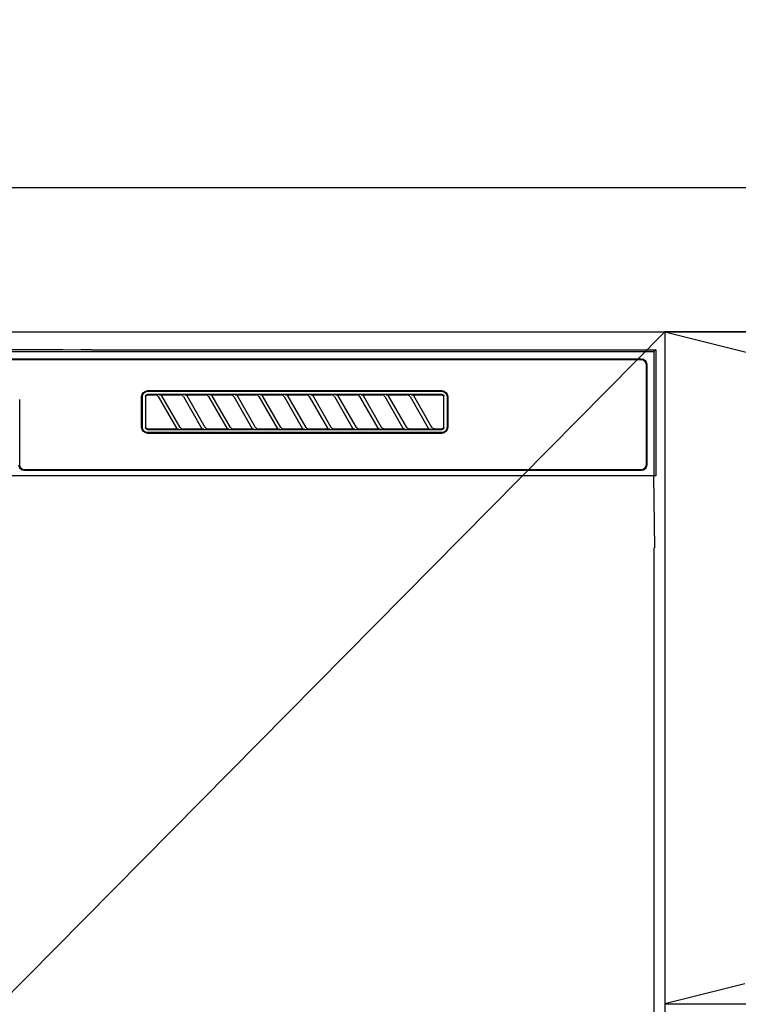
# Model space of a CAD drawing. Extents: x 0 to 26473, y -22053 to -13183.
# Drawn here: x 2637 to 2837, y -19239 to -18966 of the extents above; entities that cross this region are included whole.
import ezdxf

# ---------------------------------------------------------------- set-up
doc = ezdxf.new("R2010")
doc.units = 0
doc.header["$LTSCALE"] = 50
doc.header["$MEASUREMENT"] = 0
doc.linetypes.add('CENTER', pattern=[2, 1.25, -0.25, 0.25, -0.25])
doc.layers.get('0').update_dxf_attribs({"linetype": 'CONTINUOUS'})
doc.layers.get('DEFPOINTS').update_dxf_attribs({"color": 146, "linetype": 'CONTINUOUS'})
for name, color, linetype in [('120-キャビネット（外）', 7, 'CONTINUOUS'), ('122-扉', 6, 'CONTINUOUS'), ('123-扉向き', 231, 'CENTER'), ('126-甲板', 2, 'CONTINUOUS'), ('150-機器', 8, 'CONTINUOUS'), ('161-番号', 110, 'CONTINUOUS')]:
    doc.layers.add(name, color=color, linetype=linetype)
doc.styles.add('KH001', font='txt')
doc.dimstyles.new('KH1xx030', dxfattribs={"dimscale": 30, "dimtxt": 2, "dimasz": 0.6, "dimexe": 0.3, "dimexo": 1.2, "dimgap": 0.5, "dimtad": 3, "dimdec": 1, "dimdsep": 46, "dimlunit": 6, "dimtxsty": 'KH001', "dimblk": 'DOT', "dimcen": 1, "dimdle": 1, "dimclrd": 256, "dimclre": 256, "dimclrt": 256, "dimadec": 0, "dimazin": 0, "dimtfac": 1, "dimtdec": 1, "dimtix": 1, "dimtmove": 2, "dimatfit": 3, "dimldrblk": 'CLOSEDBLANK', "dimfxl": 1, "dimtolj": 1, "dimtzin": 0, "dimlwd": -1, "dimlwe": -1, "dimarcsym": 0})

# ---------------------------------------------------------------- blocks, each defined once
blk = doc.blocks.new('RKW-404AM-SV_S')
at = {"layer": '150-機器', "color": 13, "linetype": 'Continuous'}
for p, q in [((-222.5, 450), (-222.5, 415)), ((-222.5, 450), (-222.01, 449.51)), ((-65.66, 450), (-222.5, 450)), ((-222.01, 449.51), (-222.01, 415)), ((222.01, 449.51), (-222.01, 449.51)), ((-65.66, 450), (-64.87, 450)), ((-64.87, 450), (-64.13, 450.01)), ((-64.13, 450.01), (-63.44, 450.01)), ((-63.44, 450.01), (-62.83, 450.02)), ((-57.67, 450.12), (-62.83, 450.02)), ((-57.06, 450.13), (-57.67, 450.12)), ((-56.37, 450.14), (-57.06, 450.13)), ((-55.63, 450.15), (-56.37, 450.14)), ((-54.84, 450.15), (-55.63, 450.15)), ((54.84, 450.15), (-54.84, 450.15)), ((-220, 446), (-220, 418)), ((-219.8, 446), (-219.8, 418)), ((218.5, 447.5), (-218.5, 447.5)), ((218.5, 447.3), (-218.5, 447.3)), ((-81.3, 438.7), (-163, 438.7)), ((-81.3, 438.5), (-163, 438.5)), ((-164.7, 437), (-164.7, 428.5)), ((-164.5, 437), (-164.5, 428.5)), ((-163.59, 437.19), (-163.6, 437.1)), ((-163.6, 428.4), (-163.6, 437.1)), ((-163.56, 437.29), (-163.59, 437.19)), ((-163.51, 437.37), (-163.56, 437.29)), ((-163.45, 437.45), (-163.51, 437.37)), ((-163.49, 437.1), (-163.5, 437)), ((-163.5, 437), (-163.5, 428.7)), ((-163.46, 437.19), (-163.49, 437.1)), ((-163.42, 437.28), (-163.46, 437.19)), ((-163.37, 437.51), (-163.45, 437.45)), ((-163.35, 437.35), (-163.42, 437.28)), ((-163.29, 437.56), (-163.37, 437.51)), ((-163.28, 437.42), (-163.35, 437.35)), ((-163.19, 437.59), (-163.29, 437.56)), ((-163.19, 437.46), (-163.28, 437.42)), ((-163.1, 437.6), (-163.19, 437.59)), ((-163.1, 437.49), (-163.19, 437.46)), ((-163.1, 437.6), (-81.2, 437.6)), ((-163, 437.5), (-163.1, 437.49)), ((-155.42, 437.5), (-163, 437.5)), ((-160.29, 428.47), (-155.24, 437.23)), ((-154.2, 437.03), (-159.25, 428.27)), ((-155.41, 437.5), (-155.42, 437.5)), ((-155.34, 437.53), (-155.41, 437.53)), ((-155.39, 437.5), (-155.41, 437.5)), ((-155.37, 437.49), (-155.39, 437.5)), ((-155.36, 437.49), (-155.37, 437.49)), ((-155.34, 437.48), (-155.36, 437.49)), ((-155.17, 437.53), (-155.34, 437.53)), ((-155.33, 437.48), (-155.34, 437.48)), ((-155.31, 437.47), (-155.33, 437.48)), ((-155.3, 437.46), (-155.31, 437.47)), ((-155.29, 437.45), (-155.3, 437.46)), ((-155.27, 437.43), (-155.29, 437.45)), ((-155.26, 437.42), (-155.27, 437.43)), ((-155.25, 437.41), (-155.26, 437.42)), ((-155.24, 437.37), (-155.25, 437.41)), ((-155.25, 437.2), (-155.24, 437.21)), ((-155.25, 437.2), (-155.25, 437.2)), ((-155.23, 437.34), (-155.24, 437.37)), ((-155.24, 437.23), (-155.23, 437.24)), ((-155.24, 437.22), (-155.24, 437.23)), ((-155.24, 437.21), (-155.24, 437.22)), ((-155.23, 437.33), (-155.23, 437.34)), ((-155.22, 437.31), (-155.23, 437.33)), ((-155.23, 437.27), (-155.22, 437.28)), ((-155.23, 437.25), (-155.23, 437.27)), ((-155.23, 437.24), (-155.23, 437.25)), ((-155.22, 437.29), (-155.22, 437.31)), ((-155.22, 437.28), (-155.22, 437.29)), ((-154.91, 437.54), (-155.17, 437.53)), ((-154.6, 437.54), (-154.91, 437.54)), ((-154.59, 437.54), (-154.6, 437.54)), ((-154.6, 437.54), (-154.6, 437.54)), ((-154.6, 437.54), (-154.6, 437.54)), ((-154.6, 437.54), (-154.6, 437.54)), ((-154.21, 437), (-154.2, 437.01)), ((-154.2, 437.01), (-154.19, 437.04)), ((-154.19, 437.04), (-154.16, 437.08)), ((-154.16, 437.08), (-154.13, 437.12)), ((-154.13, 437.12), (-154.1, 437.16)), ((-154.1, 437.16), (-154.06, 437.2)), ((-154.06, 437.2), (-154.01, 437.25)), ((-154.01, 437.25), (-153.96, 437.29)), ((-153.96, 437.29), (-153.9, 437.34)), ((-153.9, 437.34), (-153.83, 437.38)), ((-153.83, 437.38), (-153.75, 437.41)), ((-153.75, 437.41), (-153.68, 437.44)), ((-153.68, 437.44), (-153.6, 437.47)), ((-153.6, 437.47), (-153.51, 437.48)), ((-153.51, 437.48), (-153.43, 437.49)), ((-153.43, 437.49), (-153.35, 437.5)), ((-148.42, 437.5), (-153.35, 437.5)), ((-153.29, 428.47), (-148.24, 437.23)), ((-147.2, 437.03), (-152.25, 428.27)), ((-148.41, 437.5), (-148.42, 437.5)), ((-148.34, 437.53), (-148.41, 437.53)), ((-148.39, 437.5), (-148.41, 437.5)), ((-148.37, 437.49), (-148.39, 437.5)), ((-148.36, 437.49), (-148.37, 437.49)), ((-148.34, 437.48), (-148.36, 437.49)), ((-148.17, 437.53), (-148.34, 437.53)), ((-148.33, 437.48), (-148.34, 437.48)), ((-148.31, 437.47), (-148.33, 437.48)), ((-148.3, 437.46), (-148.31, 437.47)), ((-148.29, 437.45), (-148.3, 437.46)), ((-148.27, 437.43), (-148.29, 437.45)), ((-148.26, 437.42), (-148.27, 437.43)), ((-148.25, 437.41), (-148.26, 437.42)), ((-148.24, 437.37), (-148.25, 437.41)), ((-148.25, 437.2), (-148.24, 437.21)), ((-148.25, 437.2), (-148.25, 437.2)), ((-148.23, 437.34), (-148.24, 437.37)), ((-148.24, 437.23), (-148.23, 437.24)), ((-148.24, 437.22), (-148.24, 437.23)), ((-148.24, 437.21), (-148.24, 437.22)), ((-148.23, 437.33), (-148.23, 437.34)), ((-148.22, 437.31), (-148.23, 437.33)), ((-148.23, 437.27), (-148.22, 437.28)), ((-148.23, 437.25), (-148.23, 437.27)), ((-148.23, 437.24), (-148.23, 437.25)), ((-148.22, 437.29), (-148.22, 437.31)), ((-148.22, 437.28), (-148.22, 437.29)), ((-147.91, 437.54), (-148.17, 437.53)), ((-147.6, 437.54), (-147.91, 437.54)), ((-147.59, 437.54), (-147.6, 437.54)), ((-147.6, 437.54), (-147.6, 437.54)), ((-147.6, 437.54), (-147.6, 437.54)), ((-147.6, 437.54), (-147.6, 437.54)), ((-147.21, 437), (-147.2, 437.01)), ((-147.2, 437.01), (-147.19, 437.04)), ((-147.19, 437.04), (-147.16, 437.08)), ((-147.16, 437.08), (-147.13, 437.12)), ((-147.13, 437.12), (-147.1, 437.16)), ((-147.1, 437.16), (-147.06, 437.2)), ((-147.06, 437.2), (-147.01, 437.25)), ((-147.01, 437.25), (-146.96, 437.29)), ((-146.96, 437.29), (-146.9, 437.34)), ((-146.9, 437.34), (-146.83, 437.38)), ((-146.83, 437.38), (-146.75, 437.41)), ((-146.75, 437.41), (-146.68, 437.44)), ((-146.68, 437.44), (-146.6, 437.47)), ((-146.6, 437.47), (-146.51, 437.48)), ((-146.51, 437.48), (-146.43, 437.49)), ((-146.43, 437.49), (-146.35, 437.5)), ((-141.42, 437.5), (-146.35, 437.5)), ((-146.29, 428.47), (-141.24, 437.23)), ((-140.2, 437.03), (-145.25, 428.27)), ((-141.41, 437.5), (-141.42, 437.5)), ((-141.34, 437.53), (-141.41, 437.53)), ((-141.39, 437.5), (-141.41, 437.5)), ((-141.37, 437.49), (-141.39, 437.5)), ((-141.36, 437.49), (-141.37, 437.49)), ((-141.34, 437.48), (-141.36, 437.49)), ((-141.17, 437.53), (-141.34, 437.53)), ((-141.33, 437.48), (-141.34, 437.48)), ((-141.31, 437.47), (-141.33, 437.48)), ((-141.3, 437.46), (-141.31, 437.47)), ((-141.29, 437.45), (-141.3, 437.46)), ((-141.27, 437.43), (-141.29, 437.45)), ((-141.26, 437.42), (-141.27, 437.43)), ((-141.25, 437.41), (-141.26, 437.42)), ((-141.24, 437.37), (-141.25, 437.41)), ((-141.25, 437.2), (-141.24, 437.21)), ((-141.25, 437.2), (-141.25, 437.2)), ((-141.23, 437.34), (-141.24, 437.37)), ((-141.24, 437.23), (-141.23, 437.24)), ((-141.24, 437.22), (-141.24, 437.23)), ((-141.24, 437.21), (-141.24, 437.22)), ((-141.23, 437.33), (-141.23, 437.34)), ((-141.22, 437.31), (-141.23, 437.33)), ((-141.23, 437.27), (-141.22, 437.28)), ((-141.23, 437.25), (-141.23, 437.27)), ((-141.23, 437.24), (-141.23, 437.25)), ((-141.22, 437.29), (-141.22, 437.31)), ((-141.22, 437.28), (-141.22, 437.29)), ((-140.91, 437.54), (-141.17, 437.53)), ((-140.6, 437.54), (-140.91, 437.54)), ((-140.59, 437.54), (-140.6, 437.54)), ((-140.6, 437.54), (-140.6, 437.54)), ((-140.6, 437.54), (-140.6, 437.54)), ((-140.6, 437.54), (-140.6, 437.54)), ((-140.21, 437), (-140.2, 437.01)), ((-140.2, 437.01), (-140.19, 437.04)), ((-140.19, 437.04), (-140.16, 437.08)), ((-140.16, 437.08), (-140.13, 437.12)), ((-140.13, 437.12), (-140.1, 437.16)), ((-140.1, 437.16), (-140.06, 437.2)), ((-140.06, 437.2), (-140.01, 437.25)), ((-140.01, 437.25), (-139.96, 437.29)), ((-139.96, 437.29), (-139.9, 437.34)), ((-139.9, 437.34), (-139.83, 437.38)), ((-139.83, 437.38), (-139.75, 437.41)), ((-139.75, 437.41), (-139.68, 437.44)), ((-139.68, 437.44), (-139.6, 437.47)), ((-139.6, 437.47), (-139.51, 437.48)), ((-139.51, 437.48), (-139.43, 437.49)), ((-139.43, 437.49), (-139.35, 437.5)), ((-134.42, 437.5), (-139.35, 437.5)), ((-139.29, 428.47), (-134.24, 437.23)), ((-133.2, 437.03), (-138.25, 428.27)), ((-134.41, 437.5), (-134.42, 437.5)), ((-134.34, 437.53), (-134.41, 437.53)), ((-134.39, 437.5), (-134.41, 437.5)), ((-134.37, 437.49), (-134.39, 437.5)), ((-134.36, 437.49), (-134.37, 437.49)), ((-134.34, 437.48), (-134.36, 437.49)), ((-134.17, 437.53), (-134.34, 437.53)), ((-134.33, 437.48), (-134.34, 437.48)), ((-134.31, 437.47), (-134.33, 437.48)), ((-134.3, 437.46), (-134.31, 437.47)), ((-134.29, 437.45), (-134.3, 437.46)), ((-134.27, 437.43), (-134.29, 437.45)), ((-134.26, 437.42), (-134.27, 437.43)), ((-134.25, 437.41), (-134.26, 437.42)), ((-134.24, 437.37), (-134.25, 437.41)), ((-134.25, 437.2), (-134.24, 437.21)), ((-134.25, 437.2), (-134.25, 437.2)), ((-134.23, 437.34), (-134.24, 437.37)), ((-134.24, 437.23), (-134.23, 437.24)), ((-134.24, 437.22), (-134.24, 437.23)), ((-134.24, 437.21), (-134.24, 437.22)), ((-134.23, 437.33), (-134.23, 437.34)), ((-134.22, 437.31), (-134.23, 437.33)), ((-134.23, 437.27), (-134.22, 437.28)), ((-134.23, 437.25), (-134.23, 437.27)), ((-134.23, 437.24), (-134.23, 437.25)), ((-134.22, 437.29), (-134.22, 437.31)), ((-134.22, 437.28), (-134.22, 437.29)), ((-133.91, 437.54), (-134.17, 437.53)), ((-133.6, 437.54), (-133.91, 437.54)), ((-133.59, 437.54), (-133.6, 437.54)), ((-133.6, 437.54), (-133.6, 437.54)), ((-133.6, 437.54), (-133.6, 437.54)), ((-133.6, 437.54), (-133.6, 437.54)), ((-133.21, 437), (-133.2, 437.01)), ((-133.2, 437.01), (-133.19, 437.04)), ((-133.19, 437.04), (-133.16, 437.08)), ((-133.16, 437.08), (-133.13, 437.12)), ((-133.13, 437.12), (-133.1, 437.16)), ((-133.1, 437.16), (-133.06, 437.2)), ((-133.06, 437.2), (-133.01, 437.25)), ((-133.01, 437.25), (-132.96, 437.29)), ((-132.96, 437.29), (-132.9, 437.34)), ((-132.9, 437.34), (-132.83, 437.38)), ((-132.83, 437.38), (-132.75, 437.41)), ((-132.75, 437.41), (-132.68, 437.44)), ((-132.68, 437.44), (-132.6, 437.47)), ((-132.6, 437.47), (-132.51, 437.48)), ((-132.51, 437.48), (-132.43, 437.49)), ((-132.43, 437.49), (-132.35, 437.5)), ((-127.42, 437.5), (-132.35, 437.5)), ((-132.29, 428.47), (-127.24, 437.23)), ((-126.2, 437.03), (-131.25, 428.27)), ((-127.41, 437.5), (-127.42, 437.5)), ((-127.34, 437.53), (-127.41, 437.53)), ((-127.39, 437.5), (-127.41, 437.5)), ((-127.37, 437.49), (-127.39, 437.5)), ((-127.36, 437.49), (-127.37, 437.49)), ((-127.34, 437.48), (-127.36, 437.49)), ((-127.17, 437.53), (-127.34, 437.53)), ((-127.33, 437.48), (-127.34, 437.48)), ((-127.31, 437.47), (-127.33, 437.48)), ((-127.3, 437.46), (-127.31, 437.47)), ((-127.29, 437.45), (-127.3, 437.46)), ((-127.27, 437.43), (-127.29, 437.45)), ((-127.26, 437.42), (-127.27, 437.43)), ((-127.25, 437.41), (-127.26, 437.42)), ((-127.24, 437.37), (-127.25, 437.41)), ((-127.25, 437.2), (-127.24, 437.21)), ((-127.25, 437.2), (-127.25, 437.2)), ((-127.23, 437.34), (-127.24, 437.37)), ((-127.24, 437.23), (-127.23, 437.24)), ((-127.24, 437.22), (-127.24, 437.23)), ((-127.24, 437.21), (-127.24, 437.22)), ((-127.23, 437.33), (-127.23, 437.34)), ((-127.22, 437.31), (-127.23, 437.33)), ((-127.23, 437.27), (-127.22, 437.28)), ((-127.23, 437.25), (-127.23, 437.27)), ((-127.23, 437.24), (-127.23, 437.25)), ((-127.22, 437.29), (-127.22, 437.31)), ((-127.22, 437.28), (-127.22, 437.29)), ((-126.91, 437.54), (-127.17, 437.53)), ((-126.6, 437.54), (-126.91, 437.54)), ((-126.59, 437.54), (-126.6, 437.54)), ((-126.6, 437.54), (-126.6, 437.54)), ((-126.6, 437.54), (-126.6, 437.54)), ((-126.6, 437.54), (-126.6, 437.54)), ((-126.21, 437), (-126.2, 437.01)), ((-126.2, 437.01), (-126.19, 437.04)), ((-126.19, 437.04), (-126.16, 437.08)), ((-126.16, 437.08), (-126.13, 437.12)), ((-126.13, 437.12), (-126.1, 437.16)), ((-126.1, 437.16), (-126.06, 437.2)), ((-126.06, 437.2), (-126.01, 437.25)), ((-126.01, 437.25), (-125.96, 437.29)), ((-125.96, 437.29), (-125.9, 437.34)), ((-125.9, 437.34), (-125.83, 437.38)), ((-125.83, 437.38), (-125.75, 437.41)), ((-125.75, 437.41), (-125.68, 437.44)), ((-125.68, 437.44), (-125.6, 437.47)), ((-125.6, 437.47), (-125.51, 437.48)), ((-125.51, 437.48), (-125.43, 437.49)), ((-125.43, 437.49), (-125.35, 437.5)), ((-120.42, 437.5), (-125.35, 437.5)), ((-125.29, 428.47), (-120.24, 437.23)), ((-119.2, 437.03), (-124.25, 428.27)), ((-120.41, 437.5), (-120.42, 437.5)), ((-120.34, 437.53), (-120.41, 437.53)), ((-120.39, 437.5), (-120.41, 437.5)), ((-120.37, 437.49), (-120.39, 437.5)), ((-120.36, 437.49), (-120.37, 437.49)), ((-120.34, 437.48), (-120.36, 437.49)), ((-120.17, 437.53), (-120.34, 437.53)), ((-120.33, 437.48), (-120.34, 437.48)), ((-120.31, 437.47), (-120.33, 437.48)), ((-120.3, 437.46), (-120.31, 437.47)), ((-120.29, 437.45), (-120.3, 437.46)), ((-120.27, 437.43), (-120.29, 437.45)), ((-120.26, 437.42), (-120.27, 437.43)), ((-120.25, 437.41), (-120.26, 437.42)), ((-120.24, 437.37), (-120.25, 437.41)), ((-120.25, 437.2), (-120.24, 437.21)), ((-120.25, 437.2), (-120.25, 437.2)), ((-120.23, 437.34), (-120.24, 437.37)), ((-120.24, 437.23), (-120.23, 437.24)), ((-120.24, 437.22), (-120.24, 437.23)), ((-120.24, 437.21), (-120.24, 437.22)), ((-120.23, 437.33), (-120.23, 437.34)), ((-120.22, 437.31), (-120.23, 437.33)), ((-120.23, 437.27), (-120.22, 437.28)), ((-120.23, 437.25), (-120.23, 437.27)), ((-120.23, 437.24), (-120.23, 437.25)), ((-120.22, 437.29), (-120.22, 437.31)), ((-120.22, 437.28), (-120.22, 437.29)), ((-119.91, 437.54), (-120.17, 437.53)), ((-119.6, 437.54), (-119.91, 437.54)), ((-119.59, 437.54), (-119.6, 437.54)), ((-119.6, 437.54), (-119.6, 437.54)), ((-119.6, 437.54), (-119.6, 437.54)), ((-119.6, 437.54), (-119.6, 437.54)), ((-119.21, 437), (-119.2, 437.01)), ((-119.2, 437.01), (-119.19, 437.04)), ((-119.19, 437.04), (-119.16, 437.08)), ((-119.16, 437.08), (-119.13, 437.12)), ((-119.13, 437.12), (-119.1, 437.16)), ((-119.1, 437.16), (-119.06, 437.2)), ((-119.06, 437.2), (-119.01, 437.25)), ((-119.01, 437.25), (-118.96, 437.29)), ((-118.96, 437.29), (-118.9, 437.34)), ((-118.9, 437.34), (-118.83, 437.38)), ((-118.83, 437.38), (-118.75, 437.41)), ((-118.75, 437.41), (-118.68, 437.44)), ((-118.68, 437.44), (-118.6, 437.47)), ((-118.6, 437.47), (-118.51, 437.48)), ((-118.51, 437.48), (-118.43, 437.49)), ((-118.43, 437.49), (-118.35, 437.5)), ((-113.42, 437.5), (-118.35, 437.5)), ((-118.29, 428.47), (-113.24, 437.23)), ((-112.2, 437.03), (-117.25, 428.27)), ((-113.42, 437.5), (-113.41, 437.5)), ((-113.34, 437.53), (-113.41, 437.53)), ((-113.41, 437.5), (-113.39, 437.5)), ((-113.39, 437.5), (-113.37, 437.49)), ((-113.37, 437.49), (-113.36, 437.49)), ((-113.36, 437.49), (-113.34, 437.48)), ((-113.17, 437.53), (-113.34, 437.53)), ((-113.34, 437.48), (-113.33, 437.48)), ((-113.33, 437.48), (-113.31, 437.47)), ((-113.31, 437.47), (-113.3, 437.46)), ((-113.3, 437.46), (-113.29, 437.45)), ((-113.29, 437.45), (-113.27, 437.43)), ((-113.27, 437.43), (-113.26, 437.42)), ((-113.26, 437.42), (-113.25, 437.41)), ((-113.25, 437.41), (-113.24, 437.37)), ((-113.24, 437.21), (-113.25, 437.2)), ((-113.25, 437.2), (-113.25, 437.2)), ((-113.24, 437.37), (-113.23, 437.34)), ((-113.23, 437.24), (-113.24, 437.23)), ((-113.24, 437.23), (-113.24, 437.22)), ((-113.24, 437.22), (-113.24, 437.21)), ((-113.23, 437.34), (-113.23, 437.33)), ((-113.23, 437.33), (-113.22, 437.31)), ((-113.22, 437.28), (-113.23, 437.27)), ((-113.23, 437.27), (-113.23, 437.25)), ((-113.23, 437.25), (-113.23, 437.24)), ((-113.22, 437.31), (-113.22, 437.29)), ((-113.22, 437.29), (-113.22, 437.28)), ((-112.91, 437.54), (-113.17, 437.53)), ((-112.6, 437.54), (-112.91, 437.54)), ((-112.59, 437.54), (-112.6, 437.54)), ((-112.6, 437.54), (-112.6, 437.54)), ((-112.6, 437.54), (-112.6, 437.54)), ((-112.6, 437.54), (-112.6, 437.54)), ((-112.21, 437), (-112.2, 437.01)), ((-112.2, 437.01), (-112.19, 437.04)), ((-112.19, 437.04), (-112.16, 437.08)), ((-112.16, 437.08), (-112.13, 437.12)), ((-112.13, 437.12), (-112.1, 437.16)), ((-112.1, 437.16), (-112.06, 437.2)), ((-112.06, 437.2), (-112.01, 437.25)), ((-112.01, 437.25), (-111.96, 437.29)), ((-111.96, 437.29), (-111.9, 437.34)), ((-111.9, 437.34), (-111.83, 437.38)), ((-111.83, 437.38), (-111.75, 437.41)), ((-111.75, 437.41), (-111.68, 437.44)), ((-111.68, 437.44), (-111.6, 437.47)), ((-111.6, 437.47), (-111.51, 437.48)), ((-111.51, 437.48), (-111.43, 437.49)), ((-111.43, 437.49), (-111.35, 437.5)), ((-106.42, 437.5), (-111.35, 437.5)), ((-111.29, 428.47), (-106.24, 437.23)), ((-105.2, 437.03), (-110.25, 428.27)), ((-106.41, 437.5), (-106.42, 437.5)), ((-106.34, 437.53), (-106.41, 437.53)), ((-106.39, 437.5), (-106.41, 437.5)), ((-106.37, 437.49), (-106.39, 437.5)), ((-106.36, 437.49), (-106.37, 437.49)), ((-106.34, 437.48), (-106.36, 437.49)), ((-106.17, 437.53), (-106.34, 437.53)), ((-106.33, 437.48), (-106.34, 437.48)), ((-106.31, 437.47), (-106.33, 437.48)), ((-106.3, 437.46), (-106.31, 437.47)), ((-106.29, 437.45), (-106.3, 437.46)), ((-106.27, 437.43), (-106.29, 437.45)), ((-106.26, 437.42), (-106.27, 437.43)), ((-106.25, 437.41), (-106.26, 437.42)), ((-106.24, 437.37), (-106.25, 437.41)), ((-106.25, 437.2), (-106.24, 437.21)), ((-106.25, 437.2), (-106.25, 437.2)), ((-106.23, 437.34), (-106.24, 437.37)), ((-106.24, 437.23), (-106.23, 437.24)), ((-106.24, 437.22), (-106.24, 437.23)), ((-106.24, 437.21), (-106.24, 437.22)), ((-106.23, 437.33), (-106.23, 437.34)), ((-106.22, 437.31), (-106.23, 437.33)), ((-106.23, 437.27), (-106.22, 437.28)), ((-106.23, 437.25), (-106.23, 437.27)), ((-106.23, 437.24), (-106.23, 437.25)), ((-106.22, 437.29), (-106.22, 437.31)), ((-106.22, 437.28), (-106.22, 437.29)), ((-105.91, 437.54), (-106.17, 437.53)), ((-105.6, 437.54), (-105.91, 437.54)), ((-105.59, 437.54), (-105.6, 437.54)), ((-105.6, 437.54), (-105.6, 437.54)), ((-105.6, 437.54), (-105.6, 437.54)), ((-105.6, 437.54), (-105.6, 437.54)), ((-105.21, 437), (-105.2, 437.01)), ((-105.2, 437.01), (-105.19, 437.04)), ((-105.19, 437.04), (-105.16, 437.08)), ((-105.16, 437.08), (-105.13, 437.12)), ((-105.13, 437.12), (-105.1, 437.16)), ((-105.1, 437.16), (-105.06, 437.2)), ((-105.06, 437.2), (-105.01, 437.25)), ((-105.01, 437.25), (-104.96, 437.29)), ((-104.96, 437.29), (-104.9, 437.34)), ((-104.9, 437.34), (-104.83, 437.38)), ((-104.83, 437.38), (-104.75, 437.41)), ((-104.75, 437.41), (-104.68, 437.44)), ((-104.68, 437.44), (-104.6, 437.47)), ((-104.6, 437.47), (-104.51, 437.48)), ((-104.51, 437.48), (-104.43, 437.49)), ((-104.43, 437.49), (-104.35, 437.5)), ((-99.42, 437.5), (-104.35, 437.5)), ((-104.29, 428.47), (-99.24, 437.23)), ((-98.2, 437.03), (-103.25, 428.27)), ((-99.41, 437.5), (-99.42, 437.5)), ((-99.34, 437.53), (-99.41, 437.53)), ((-99.39, 437.5), (-99.41, 437.5)), ((-99.37, 437.49), (-99.39, 437.5)), ((-99.36, 437.49), (-99.37, 437.49)), ((-99.34, 437.48), (-99.36, 437.49)), ((-99.17, 437.53), (-99.34, 437.53)), ((-99.33, 437.48), (-99.34, 437.48)), ((-99.31, 437.47), (-99.33, 437.48)), ((-99.3, 437.46), (-99.31, 437.47)), ((-99.29, 437.45), (-99.3, 437.46)), ((-99.27, 437.43), (-99.29, 437.45)), ((-99.26, 437.42), (-99.27, 437.43)), ((-99.25, 437.41), (-99.26, 437.42)), ((-99.24, 437.37), (-99.25, 437.41)), ((-99.25, 437.2), (-99.24, 437.21)), ((-99.25, 437.2), (-99.25, 437.2)), ((-99.23, 437.34), (-99.24, 437.37)), ((-99.24, 437.23), (-99.23, 437.24)), ((-99.24, 437.22), (-99.24, 437.23)), ((-99.24, 437.21), (-99.24, 437.22)), ((-99.23, 437.33), (-99.23, 437.34)), ((-99.22, 437.31), (-99.23, 437.33)), ((-99.23, 437.27), (-99.22, 437.28)), ((-99.23, 437.25), (-99.23, 437.27)), ((-99.23, 437.24), (-99.23, 437.25)), ((-99.22, 437.29), (-99.22, 437.31)), ((-99.22, 437.28), (-99.22, 437.29)), ((-98.91, 437.54), (-99.17, 437.53)), ((-98.6, 437.54), (-98.91, 437.54)), ((-98.59, 437.54), (-98.6, 437.54)), ((-98.6, 437.54), (-98.6, 437.54)), ((-98.6, 437.54), (-98.6, 437.54)), ((-98.6, 437.54), (-98.6, 437.54)), ((-98.21, 437), (-98.2, 437.01)), ((-98.2, 437.01), (-98.19, 437.04)), ((-98.19, 437.04), (-98.16, 437.08)), ((-98.16, 437.08), (-98.13, 437.12)), ((-98.13, 437.12), (-98.1, 437.16)), ((-98.1, 437.16), (-98.06, 437.2)), ((-98.06, 437.2), (-98.01, 437.25)), ((-98.01, 437.25), (-97.96, 437.29)), ((-97.96, 437.29), (-97.9, 437.34)), ((-97.9, 437.34), (-97.83, 437.38)), ((-97.83, 437.38), (-97.75, 437.41)), ((-97.75, 437.41), (-97.68, 437.44)), ((-97.68, 437.44), (-97.6, 437.47)), ((-97.6, 437.47), (-97.51, 437.48)), ((-97.51, 437.48), (-97.43, 437.49)), ((-97.43, 437.49), (-97.35, 437.5)), ((-92.42, 437.5), (-97.35, 437.5)), ((-97.29, 428.47), (-92.24, 437.23)), ((-91.2, 437.03), (-96.25, 428.27)), ((-92.41, 437.5), (-92.42, 437.5)), ((-92.34, 437.53), (-92.41, 437.53)), ((-92.39, 437.5), (-92.41, 437.5)), ((-92.37, 437.49), (-92.39, 437.5)), ((-92.36, 437.49), (-92.37, 437.49)), ((-92.34, 437.48), (-92.36, 437.49)), ((-92.17, 437.53), (-92.34, 437.53)), ((-92.33, 437.48), (-92.34, 437.48)), ((-92.31, 437.47), (-92.33, 437.48)), ((-92.3, 437.46), (-92.31, 437.47)), ((-92.29, 437.45), (-92.3, 437.46)), ((-92.27, 437.43), (-92.29, 437.45)), ((-92.26, 437.42), (-92.27, 437.43)), ((-92.25, 437.41), (-92.26, 437.42)), ((-92.24, 437.37), (-92.25, 437.41)), ((-92.25, 437.2), (-92.24, 437.21)), ((-92.25, 437.2), (-92.25, 437.2)), ((-92.23, 437.34), (-92.24, 437.37)), ((-92.24, 437.23), (-92.23, 437.24)), ((-92.24, 437.22), (-92.24, 437.23)), ((-92.24, 437.21), (-92.24, 437.22)), ((-92.23, 437.33), (-92.23, 437.34)), ((-92.22, 437.31), (-92.23, 437.33)), ((-92.23, 437.27), (-92.22, 437.28)), ((-92.23, 437.25), (-92.23, 437.27)), ((-92.23, 437.24), (-92.23, 437.25)), ((-92.22, 437.29), (-92.22, 437.31)), ((-92.22, 437.28), (-92.22, 437.29)), ((-91.91, 437.54), (-92.17, 437.53)), ((-91.6, 437.54), (-91.91, 437.54)), ((-91.59, 437.54), (-91.6, 437.54)), ((-91.6, 437.54), (-91.6, 437.54)), ((-91.6, 437.54), (-91.6, 437.54)), ((-91.6, 437.54), (-91.6, 437.54)), ((-91.21, 437), (-91.2, 437.01)), ((-91.2, 437.01), (-91.19, 437.04)), ((-91.19, 437.04), (-91.16, 437.08)), ((-91.16, 437.08), (-91.13, 437.12)), ((-91.13, 437.12), (-91.1, 437.16)), ((-91.1, 437.16), (-91.06, 437.2)), ((-91.06, 437.2), (-91.01, 437.25)), ((-91.01, 437.25), (-90.96, 437.29)), ((-90.96, 437.29), (-90.9, 437.34)), ((-90.9, 437.34), (-90.83, 437.38)), ((-90.83, 437.38), (-90.75, 437.41)), ((-90.75, 437.41), (-90.68, 437.44)), ((-90.68, 437.44), (-90.6, 437.47)), ((-90.6, 437.47), (-90.51, 437.48)), ((-90.51, 437.48), (-90.43, 437.49)), ((-90.43, 437.49), (-90.35, 437.5)), ((-85.42, 437.5), (-90.35, 437.5)), ((-90.29, 428.47), (-85.24, 437.23)), ((-84.2, 437.03), (-89.25, 428.27)), ((-85.41, 437.5), (-85.42, 437.5)), ((-85.34, 437.53), (-85.41, 437.53)), ((-85.39, 437.5), (-85.41, 437.5)), ((-85.37, 437.49), (-85.39, 437.5)), ((-85.36, 437.49), (-85.37, 437.49)), ((-85.34, 437.48), (-85.36, 437.49)), ((-85.17, 437.53), (-85.34, 437.53)), ((-85.33, 437.48), (-85.34, 437.48)), ((-85.31, 437.47), (-85.33, 437.48)), ((-85.3, 437.46), (-85.31, 437.47)), ((-85.29, 437.45), (-85.3, 437.46)), ((-85.27, 437.43), (-85.29, 437.45)), ((-85.26, 437.42), (-85.27, 437.43)), ((-85.25, 437.41), (-85.26, 437.42)), ((-85.24, 437.37), (-85.25, 437.41)), ((-85.25, 437.2), (-85.24, 437.21)), ((-85.25, 437.2), (-85.25, 437.2)), ((-85.23, 437.34), (-85.24, 437.37)), ((-85.24, 437.23), (-85.23, 437.24)), ((-85.24, 437.22), (-85.24, 437.23)), ((-85.24, 437.21), (-85.24, 437.22)), ((-85.23, 437.33), (-85.23, 437.34)), ((-85.22, 437.31), (-85.23, 437.33)), ((-85.23, 437.27), (-85.22, 437.28)), ((-85.23, 437.25), (-85.23, 437.27)), ((-85.23, 437.24), (-85.23, 437.25)), ((-85.22, 437.29), (-85.22, 437.31)), ((-85.22, 437.28), (-85.22, 437.29)), ((-84.91, 437.54), (-85.17, 437.53)), ((-84.6, 437.54), (-84.91, 437.54)), ((-84.59, 437.54), (-84.6, 437.54)), ((-84.6, 437.54), (-84.6, 437.54)), ((-84.6, 437.54), (-84.6, 437.54)), ((-84.6, 437.54), (-84.6, 437.54)), ((-84.21, 437), (-84.2, 437.01)), ((-84.2, 437.01), (-84.19, 437.04)), ((-84.19, 437.04), (-84.16, 437.08)), ((-84.16, 437.08), (-84.13, 437.12)), ((-84.13, 437.12), (-84.1, 437.16)), ((-84.1, 437.16), (-84.06, 437.2)), ((-84.06, 437.2), (-84.01, 437.25)), ((-84.01, 437.25), (-83.96, 437.29)), ((-83.96, 437.29), (-83.9, 437.34)), ((-83.9, 437.34), (-83.83, 437.38)), ((-83.83, 437.38), (-83.76, 437.41)), ((-83.76, 437.41), (-83.68, 437.44)), ((-83.68, 437.44), (-83.6, 437.46)), ((-83.6, 437.46), (-83.51, 437.48)), ((-83.51, 437.48), (-83.43, 437.49)), ((-83.43, 437.49), (-83.35, 437.5)), ((-81.3, 437.5), (-83.35, 437.5)), ((-81.2, 437.49), (-81.3, 437.5)), ((-81.11, 437.59), (-81.2, 437.6)), ((-81.11, 437.46), (-81.2, 437.49)), ((-81.01, 437.56), (-81.11, 437.59)), ((-81.02, 437.42), (-81.11, 437.46)), ((-80.95, 437.35), (-81.02, 437.42)), ((-80.93, 437.51), (-81.01, 437.56)), ((-80.88, 437.28), (-80.95, 437.35)), ((-80.85, 437.45), (-80.93, 437.51)), ((-80.84, 437.19), (-80.88, 437.28)), ((-80.79, 437.37), (-80.85, 437.45)), ((-80.81, 437.1), (-80.84, 437.19)), ((-80.8, 437), (-80.81, 437.1)), ((-80.8, 428.7), (-80.8, 437)), ((-80.74, 437.29), (-80.79, 437.37)), ((-80.71, 437.19), (-80.74, 437.29)), ((-80.7, 437.1), (-80.71, 437.19)), ((-80.7, 437.1), (-80.7, 428.4)), ((-79.8, 428.5), (-79.8, 437)), ((-79.6, 428.5), (-79.6, 437)), ((-45.7, 418), (-45.7, 436.2)), ((-163.6, 428.4), (-163.59, 428.31)), ((-163.59, 428.31), (-163.56, 428.21)), ((-163.56, 428.21), (-163.51, 428.13)), ((-163.51, 428.13), (-163.45, 428.05)), ((-163.5, 428.7), (-163.5, 428.63)), ((-163.5, 428.63), (-163.5, 428.5)), ((-163.5, 428.5), (-163.5, 428.49)), ((-163.5, 428.49), (-163.5, 428.48)), ((-163.5, 428.48), (-163.5, 428.47)), ((-163.5, 428.47), (-163.5, 428.46)), ((-163.5, 428.46), (-163.5, 428.45)), ((-163.5, 428.45), (-163.49, 428.44)), ((-163.49, 428.44), (-163.49, 428.42)), ((-163.49, 428.42), (-163.49, 428.41)), ((-163.49, 428.41), (-163.49, 428.39)), ((-163.49, 428.39), (-163.48, 428.37)), ((-163.48, 428.37), (-163.47, 428.35)), ((-163.47, 428.35), (-163.47, 428.32)), ((-163.47, 428.32), (-163.46, 428.3)), ((-163.46, 428.3), (-163.44, 428.27)), ((-163.45, 428.05), (-163.37, 427.99)), ((-163.44, 428.27), (-163.43, 428.24)), ((-163.43, 428.24), (-163.41, 428.21)), ((-163.41, 428.21), (-163.38, 428.18)), ((-163.38, 428.18), (-163.36, 428.15)), ((-163.37, 427.99), (-163.29, 427.94)), ((-163.36, 428.15), (-163.33, 428.13)), ((-163.33, 428.13), (-163.3, 428.1)), ((-163.3, 428.1), (-163.27, 428.08)), ((-163.29, 427.94), (-163.19, 427.91)), ((-163.27, 428.08), (-163.23, 428.06)), ((-163.23, 428.06), (-163.2, 428.04)), ((-163.2, 428.04), (-163.16, 428.03)), ((-163.19, 427.91), (-163.1, 427.9)), ((-163.16, 428.03), (-163.12, 428.02)), ((-163.12, 428.02), (-163.08, 428.01)), ((-81.2, 427.9), (-163.1, 427.9)), ((-163.08, 428.01), (-163.05, 428)), ((-163.05, 428), (-163.01, 428)), ((-163.01, 428), (-163, 428)), ((-163, 428), (-163, 428)), ((-163, 428), (-163, 428)), ((-163, 428), (-163, 428)), ((-163, 428), (-161.14, 428)), ((-163, 427), (-81.3, 427)), ((-161.14, 428), (-160.88, 428.03)), ((-160.88, 428.03), (-160.64, 428.13)), ((-160.64, 428.13), (-160.44, 428.29)), ((-160.44, 428.29), (-160.28, 428.49)), ((-159.89, 427.96), (-159.89, 427.96)), ((-159.89, 427.96), (-159.89, 427.96)), ((-159.89, 427.96), (-159.89, 427.96)), ((-159.89, 427.96), (-159.88, 427.96)), ((-159.88, 427.96), (-159.57, 427.96)), ((-159.57, 427.96), (-159.32, 427.97)), ((-159.32, 427.97), (-159.14, 427.97)), ((-159.25, 428.27), (-159.26, 428.25)), ((-159.26, 428.25), (-159.26, 428.17)), ((-159.26, 428.17), (-159.24, 428.1)), ((-159.24, 428.29), (-159.25, 428.27)), ((-159.24, 428.1), (-159.18, 428.04)), ((-159.18, 428.04), (-159.11, 428.01)), ((-159.14, 427.97), (-159.08, 427.97)), ((-159.11, 428.01), (-159.09, 428)), ((-159.09, 428), (-159.06, 428)), ((-159.06, 428), (-154.14, 428)), ((-154.14, 428), (-153.88, 428.03)), ((-153.88, 428.03), (-153.64, 428.13)), ((-153.64, 428.13), (-153.44, 428.29)), ((-153.44, 428.29), (-153.28, 428.49)), ((-152.89, 427.96), (-152.89, 427.96)), ((-152.89, 427.96), (-152.89, 427.96)), ((-152.89, 427.96), (-152.89, 427.96)), ((-152.89, 427.96), (-152.88, 427.96)), ((-152.88, 427.96), (-152.57, 427.96)), ((-152.57, 427.96), (-152.32, 427.97)), ((-152.32, 427.97), (-152.14, 427.97)), ((-152.25, 428.27), (-152.26, 428.25)), ((-152.26, 428.25), (-152.26, 428.17)), ((-152.26, 428.17), (-152.24, 428.1)), ((-152.24, 428.29), (-152.25, 428.27)), ((-152.24, 428.1), (-152.18, 428.04)), ((-152.18, 428.04), (-152.11, 428.01)), ((-152.14, 427.97), (-152.08, 427.97)), ((-152.11, 428.01), (-152.09, 428)), ((-152.09, 428), (-152.06, 428)), ((-152.06, 428), (-147.14, 428)), ((-147.14, 428), (-146.88, 428.03)), ((-146.88, 428.03), (-146.64, 428.13)), ((-146.64, 428.13), (-146.44, 428.29)), ((-146.44, 428.29), (-146.28, 428.49)), ((-145.89, 427.96), (-145.89, 427.96)), ((-145.89, 427.96), (-145.89, 427.96)), ((-145.89, 427.96), (-145.89, 427.96)), ((-145.89, 427.96), (-145.88, 427.96)), ((-145.88, 427.96), (-145.57, 427.96)), ((-145.57, 427.96), (-145.32, 427.97)), ((-145.32, 427.97), (-145.14, 427.97)), ((-145.25, 428.27), (-145.26, 428.25)), ((-145.26, 428.25), (-145.26, 428.17)), ((-145.26, 428.17), (-145.24, 428.1)), ((-145.24, 428.29), (-145.25, 428.27)), ((-145.24, 428.1), (-145.18, 428.04)), ((-145.18, 428.04), (-145.11, 428.01)), ((-145.14, 427.97), (-145.08, 427.97)), ((-145.11, 428.01), (-145.09, 428)), ((-145.09, 428), (-145.06, 428)), ((-145.06, 428), (-140.14, 428)), ((-140.14, 428), (-140.08, 428)), ((-140.08, 428), (-140.03, 428.01)), ((-140.03, 428.01), (-139.98, 428.01)), ((-139.98, 428.01), (-139.92, 428.02)), ((-139.86, 428.04), (-139.92, 428.02)), ((-139.8, 428.06), (-139.86, 428.04)), ((-139.74, 428.09), (-139.8, 428.06)), ((-139.67, 428.11), (-139.74, 428.09)), ((-139.62, 428.15), (-139.67, 428.11)), ((-139.56, 428.18), (-139.62, 428.15)), ((-139.51, 428.22), (-139.56, 428.18)), ((-139.46, 428.26), (-139.51, 428.22)), ((-139.42, 428.3), (-139.46, 428.26)), ((-139.39, 428.34), (-139.42, 428.3)), ((-139.36, 428.38), (-139.39, 428.34)), ((-139.33, 428.41), (-139.36, 428.38)), ((-139.31, 428.44), (-139.33, 428.41)), ((-139.29, 428.47), (-139.31, 428.44)), ((-139.28, 428.49), (-139.29, 428.47)), ((-139.27, 428.5), (-139.28, 428.49)), ((-138.89, 427.96), (-138.89, 427.96)), ((-138.89, 427.96), (-138.89, 427.96)), ((-138.89, 427.96), (-138.89, 427.96)), ((-138.89, 427.96), (-138.88, 427.96)), ((-138.88, 427.96), (-138.57, 427.96)), ((-138.57, 427.96), (-138.32, 427.97)), ((-138.32, 427.97), (-138.14, 427.97)), ((-138.23, 428.3), (-138.26, 428.23)), ((-138.26, 428.23), (-138.25, 428.15)), ((-138.25, 428.15), (-138.22, 428.08)), ((-138.22, 428.08), (-138.16, 428.03)), ((-138.16, 428.03), (-138.13, 428.01)), ((-138.14, 427.97), (-138.08, 427.97)), ((-138.13, 428.01), (-138.09, 428)), ((-138.09, 428), (-138.08, 428)), ((-138.08, 428), (-138.06, 428)), ((-138.06, 428), (-133.14, 428)), ((-133.14, 428), (-133.08, 428)), ((-133.08, 428), (-133.03, 428.01)), ((-133.03, 428.01), (-132.98, 428.01)), ((-132.98, 428.01), (-132.92, 428.02)), ((-132.86, 428.04), (-132.92, 428.02)), ((-132.8, 428.06), (-132.86, 428.04)), ((-132.74, 428.09), (-132.8, 428.06)), ((-132.67, 428.11), (-132.74, 428.09)), ((-132.62, 428.15), (-132.67, 428.11)), ((-132.56, 428.18), (-132.62, 428.15)), ((-132.51, 428.22), (-132.56, 428.18)), ((-132.46, 428.26), (-132.51, 428.22)), ((-132.42, 428.3), (-132.46, 428.26)), ((-132.39, 428.34), (-132.42, 428.3)), ((-132.36, 428.38), (-132.39, 428.34)), ((-132.33, 428.41), (-132.36, 428.38)), ((-132.31, 428.44), (-132.33, 428.41)), ((-132.29, 428.47), (-132.31, 428.44)), ((-132.28, 428.49), (-132.29, 428.47)), ((-132.27, 428.5), (-132.28, 428.49)), ((-131.89, 427.96), (-131.89, 427.96)), ((-131.89, 427.96), (-131.89, 427.96)), ((-131.89, 427.96), (-131.89, 427.96)), ((-131.89, 427.96), (-131.88, 427.96)), ((-131.88, 427.96), (-131.57, 427.96)), ((-131.57, 427.96), (-131.32, 427.97)), ((-131.32, 427.97), (-131.14, 427.97)), ((-131.23, 428.3), (-131.26, 428.23)), ((-131.26, 428.23), (-131.25, 428.15)), ((-131.25, 428.15), (-131.22, 428.08)), ((-131.22, 428.08), (-131.16, 428.03)), ((-131.16, 428.03), (-131.13, 428.01)), ((-131.14, 427.97), (-131.08, 427.97)), ((-131.13, 428.01), (-131.09, 428)), ((-131.09, 428), (-131.08, 428)), ((-131.08, 428), (-131.06, 428)), ((-131.06, 428), (-126.14, 428)), ((-126.14, 428), (-126.08, 428)), ((-126.08, 428), (-126.03, 428.01)), ((-126.03, 428.01), (-125.98, 428.01)), ((-125.98, 428.01), (-125.92, 428.02)), ((-125.86, 428.04), (-125.92, 428.02)), ((-125.8, 428.06), (-125.86, 428.04)), ((-125.74, 428.09), (-125.8, 428.06)), ((-125.67, 428.11), (-125.74, 428.09)), ((-125.62, 428.15), (-125.67, 428.11)), ((-125.56, 428.18), (-125.62, 428.15)), ((-125.51, 428.22), (-125.56, 428.18)), ((-125.46, 428.26), (-125.51, 428.22)), ((-125.42, 428.3), (-125.46, 428.26)), ((-125.39, 428.34), (-125.42, 428.3)), ((-125.36, 428.38), (-125.39, 428.34)), ((-125.33, 428.41), (-125.36, 428.38)), ((-125.31, 428.44), (-125.33, 428.41)), ((-125.29, 428.47), (-125.31, 428.44)), ((-125.28, 428.49), (-125.29, 428.47)), ((-125.27, 428.5), (-125.28, 428.49)), ((-124.89, 427.96), (-124.89, 427.96)), ((-124.89, 427.96), (-124.89, 427.96)), ((-124.89, 427.96), (-124.89, 427.96)), ((-124.89, 427.96), (-124.88, 427.96)), ((-124.88, 427.96), (-124.57, 427.96)), ((-124.57, 427.96), (-124.32, 427.97)), ((-124.32, 427.97), (-124.14, 427.97)), ((-124.23, 428.3), (-124.26, 428.23)), ((-124.26, 428.23), (-124.25, 428.15)), ((-124.25, 428.15), (-124.22, 428.08)), ((-124.22, 428.08), (-124.16, 428.03)), ((-124.16, 428.03), (-124.13, 428.01)), ((-124.14, 427.97), (-124.08, 427.97)), ((-124.13, 428.01), (-124.09, 428)), ((-124.09, 428), (-124.08, 428)), ((-124.08, 428), (-124.06, 428)), ((-124.06, 428), (-119.14, 428)), ((-119.14, 428), (-119.08, 428)), ((-119.08, 428), (-119.03, 428.01)), ((-119.03, 428.01), (-118.98, 428.01)), ((-118.98, 428.01), (-118.92, 428.02)), ((-118.86, 428.04), (-118.92, 428.02)), ((-118.8, 428.06), (-118.86, 428.04)), ((-118.74, 428.09), (-118.8, 428.06)), ((-118.67, 428.11), (-118.74, 428.09)), ((-118.62, 428.15), (-118.67, 428.11)), ((-118.56, 428.18), (-118.62, 428.15)), ((-118.51, 428.22), (-118.56, 428.18)), ((-118.46, 428.26), (-118.51, 428.22)), ((-118.42, 428.3), (-118.46, 428.26)), ((-118.39, 428.34), (-118.42, 428.3)), ((-118.36, 428.38), (-118.39, 428.34)), ((-118.33, 428.41), (-118.36, 428.38)), ((-118.31, 428.44), (-118.33, 428.41)), ((-118.29, 428.47), (-118.31, 428.44)), ((-118.28, 428.49), (-118.29, 428.47)), ((-118.27, 428.5), (-118.28, 428.49)), ((-117.89, 427.96), (-117.89, 427.96)), ((-117.89, 427.96), (-117.89, 427.96)), ((-117.89, 427.96), (-117.89, 427.96)), ((-117.89, 427.96), (-117.88, 427.96)), ((-117.88, 427.96), (-117.57, 427.96)), ((-117.57, 427.96), (-117.32, 427.97)), ((-117.32, 427.97), (-117.14, 427.97)), ((-117.23, 428.3), (-117.26, 428.23)), ((-117.26, 428.23), (-117.25, 428.15)), ((-117.25, 428.15), (-117.22, 428.08)), ((-117.22, 428.08), (-117.16, 428.03)), ((-117.16, 428.03), (-117.13, 428.01)), ((-117.14, 427.97), (-117.08, 427.97)), ((-117.13, 428.01), (-117.09, 428)), ((-117.09, 428), (-117.08, 428)), ((-117.08, 428), (-117.06, 428)), ((-117.06, 428), (-112.14, 428)), ((-112.14, 428), (-112.08, 428)), ((-112.08, 428), (-112.03, 428.01)), ((-112.03, 428.01), (-111.98, 428.01)), ((-111.98, 428.01), (-111.92, 428.02)), ((-111.86, 428.04), (-111.92, 428.02)), ((-111.8, 428.06), (-111.86, 428.04)), ((-111.74, 428.09), (-111.8, 428.06)), ((-111.67, 428.11), (-111.74, 428.09)), ((-111.62, 428.15), (-111.67, 428.11)), ((-111.56, 428.18), (-111.62, 428.15)), ((-111.51, 428.22), (-111.56, 428.18)), ((-111.46, 428.26), (-111.51, 428.22)), ((-111.42, 428.3), (-111.46, 428.26)), ((-111.39, 428.34), (-111.42, 428.3)), ((-111.36, 428.38), (-111.39, 428.34)), ((-111.33, 428.41), (-111.36, 428.38)), ((-111.31, 428.44), (-111.33, 428.41)), ((-111.29, 428.47), (-111.31, 428.44)), ((-111.28, 428.49), (-111.29, 428.47)), ((-111.27, 428.5), (-111.28, 428.49)), ((-110.89, 427.96), (-110.89, 427.96)), ((-110.89, 427.96), (-110.89, 427.96)), ((-110.89, 427.96), (-110.89, 427.96)), ((-110.89, 427.96), (-110.88, 427.96)), ((-110.88, 427.96), (-110.57, 427.96)), ((-110.57, 427.96), (-110.32, 427.97)), ((-110.32, 427.97), (-110.14, 427.97)), ((-110.23, 428.3), (-110.26, 428.23)), ((-110.26, 428.23), (-110.25, 428.15)), ((-110.25, 428.15), (-110.22, 428.08)), ((-110.22, 428.08), (-110.16, 428.03)), ((-110.16, 428.03), (-110.13, 428.01)), ((-110.14, 427.97), (-110.08, 427.97)), ((-110.13, 428.01), (-110.09, 428)), ((-110.09, 428), (-110.08, 428)), ((-110.08, 428), (-110.06, 428)), ((-110.06, 428), (-105.14, 428)), ((-105.14, 428), (-105.08, 428)), ((-105.08, 428), (-105.03, 428.01)), ((-105.03, 428.01), (-104.98, 428.01)), ((-104.98, 428.01), (-104.92, 428.02)), ((-104.86, 428.04), (-104.92, 428.02)), ((-104.8, 428.06), (-104.86, 428.04)), ((-104.74, 428.09), (-104.8, 428.06)), ((-104.67, 428.11), (-104.74, 428.09)), ((-104.62, 428.15), (-104.67, 428.11)), ((-104.56, 428.18), (-104.62, 428.15)), ((-104.51, 428.22), (-104.56, 428.18)), ((-104.46, 428.26), (-104.51, 428.22)), ((-104.42, 428.3), (-104.46, 428.26)), ((-104.39, 428.34), (-104.42, 428.3)), ((-104.36, 428.38), (-104.39, 428.34)), ((-104.33, 428.41), (-104.36, 428.38)), ((-104.31, 428.44), (-104.33, 428.41)), ((-104.29, 428.47), (-104.31, 428.44)), ((-104.28, 428.49), (-104.29, 428.47)), ((-104.27, 428.5), (-104.28, 428.49)), ((-103.89, 427.96), (-103.89, 427.96)), ((-103.89, 427.96), (-103.89, 427.96)), ((-103.89, 427.96), (-103.89, 427.96)), ((-103.89, 427.96), (-103.88, 427.96)), ((-103.88, 427.96), (-103.57, 427.96)), ((-103.57, 427.96), (-103.32, 427.97)), ((-103.32, 427.97), (-103.14, 427.97)), ((-103.23, 428.3), (-103.26, 428.23)), ((-103.26, 428.23), (-103.25, 428.15)), ((-103.25, 428.15), (-103.22, 428.08)), ((-103.22, 428.08), (-103.16, 428.03)), ((-103.16, 428.03), (-103.13, 428.01)), ((-103.14, 427.97), (-103.08, 427.97)), ((-103.13, 428.01), (-103.09, 428)), ((-103.09, 428), (-103.08, 428)), ((-103.08, 428), (-103.06, 428)), ((-103.06, 428), (-98.14, 428)), ((-98.14, 428), (-98.08, 428)), ((-98.08, 428), (-98.03, 428.01)), ((-98.03, 428.01), (-97.98, 428.01)), ((-97.98, 428.01), (-97.92, 428.02)), ((-97.86, 428.04), (-97.92, 428.02)), ((-97.8, 428.06), (-97.86, 428.04)), ((-97.74, 428.09), (-97.8, 428.06)), ((-97.67, 428.11), (-97.74, 428.09)), ((-97.62, 428.15), (-97.67, 428.11)), ((-97.56, 428.18), (-97.62, 428.15)), ((-97.51, 428.22), (-97.56, 428.18)), ((-97.46, 428.26), (-97.51, 428.22)), ((-97.42, 428.3), (-97.46, 428.26)), ((-97.39, 428.34), (-97.42, 428.3)), ((-97.36, 428.38), (-97.39, 428.34)), ((-97.33, 428.41), (-97.36, 428.38)), ((-97.31, 428.44), (-97.33, 428.41)), ((-97.29, 428.47), (-97.31, 428.44)), ((-97.28, 428.49), (-97.29, 428.47)), ((-97.27, 428.5), (-97.28, 428.49)), ((-96.89, 427.96), (-96.89, 427.96)), ((-96.89, 427.96), (-96.89, 427.96)), ((-96.89, 427.96), (-96.89, 427.96)), ((-96.89, 427.96), (-96.88, 427.96)), ((-96.88, 427.96), (-96.57, 427.96)), ((-96.57, 427.96), (-96.32, 427.97)), ((-96.32, 427.97), (-96.14, 427.97)), ((-96.23, 428.3), (-96.26, 428.23)), ((-96.26, 428.23), (-96.25, 428.15)), ((-96.25, 428.15), (-96.22, 428.08)), ((-96.22, 428.08), (-96.16, 428.03)), ((-96.16, 428.03), (-96.13, 428.01)), ((-96.14, 427.97), (-96.08, 427.97)), ((-96.13, 428.01), (-96.09, 428)), ((-96.09, 428), (-96.08, 428)), ((-96.08, 428), (-96.06, 428)), ((-96.06, 428), (-91.14, 428)), ((-91.14, 428), (-91.08, 428)), ((-91.08, 428), (-91.03, 428.01)), ((-91.03, 428.01), (-90.98, 428.01)), ((-90.98, 428.01), (-90.92, 428.02)), ((-90.86, 428.04), (-90.92, 428.02)), ((-90.8, 428.06), (-90.86, 428.04)), ((-90.74, 428.09), (-90.8, 428.06)), ((-90.67, 428.11), (-90.74, 428.09)), ((-90.62, 428.15), (-90.67, 428.11)), ((-90.56, 428.18), (-90.62, 428.15)), ((-90.51, 428.22), (-90.56, 428.18)), ((-90.46, 428.26), (-90.51, 428.22)), ((-90.42, 428.3), (-90.46, 428.26)), ((-90.39, 428.34), (-90.42, 428.3)), ((-90.36, 428.38), (-90.39, 428.34)), ((-90.33, 428.41), (-90.36, 428.38)), ((-90.31, 428.44), (-90.33, 428.41)), ((-90.29, 428.47), (-90.31, 428.44)), ((-90.28, 428.49), (-90.29, 428.47)), ((-90.27, 428.5), (-90.28, 428.49)), ((-89.89, 427.96), (-89.89, 427.96)), ((-89.89, 427.96), (-89.89, 427.96)), ((-89.89, 427.96), (-89.89, 427.96)), ((-89.89, 427.96), (-89.88, 427.96)), ((-89.88, 427.96), (-89.57, 427.96)), ((-89.57, 427.96), (-89.32, 427.97)), ((-89.32, 427.97), (-89.14, 427.97)), ((-89.23, 428.3), (-89.26, 428.23)), ((-89.26, 428.23), (-89.25, 428.15)), ((-89.25, 428.15), (-89.22, 428.08)), ((-89.22, 428.08), (-89.16, 428.03)), ((-89.16, 428.03), (-89.13, 428.01)), ((-89.14, 427.97), (-89.08, 427.97)), ((-89.13, 428.01), (-89.09, 428)), ((-89.09, 428), (-89.08, 428)), ((-89.08, 428), (-89.06, 428)), ((-89.06, 428), (-81.3, 428)), ((-81.3, 428), (-81.3, 428)), ((-81.3, 428), (-81.3, 428)), ((-81.3, 428), (-81.3, 428)), ((-81.3, 428), (-81.29, 428)), ((-81.29, 428), (-81.27, 428)), ((-81.27, 428), (-81.24, 428)), ((-81.24, 428), (-81.21, 428.01)), ((-81.21, 428.01), (-81.17, 428.02)), ((-81.2, 427.9), (-81.11, 427.91)), ((-81.17, 428.02), (-81.14, 428.03)), ((-81.14, 428.03), (-81.1, 428.04)), ((-81.11, 427.91), (-81.01, 427.94)), ((-81.1, 428.04), (-81.07, 428.06)), ((-81.07, 428.06), (-81.03, 428.08)), ((-81.03, 428.08), (-81, 428.1)), ((-81.01, 427.94), (-80.93, 427.99)), ((-81, 428.1), (-80.97, 428.13)), ((-80.97, 428.13), (-80.94, 428.16)), ((-80.94, 428.16), (-80.91, 428.19)), ((-80.93, 427.99), (-80.85, 428.05)), ((-80.91, 428.19), (-80.89, 428.22)), ((-80.89, 428.22), (-80.87, 428.25)), ((-80.87, 428.25), (-80.85, 428.28)), ((-80.85, 428.28), (-80.84, 428.31)), ((-80.85, 428.05), (-80.79, 428.13)), ((-80.84, 428.31), (-80.83, 428.34)), ((-80.83, 428.34), (-80.82, 428.36)), ((-80.82, 428.39), (-80.81, 428.41)), ((-80.82, 428.36), (-80.82, 428.39)), ((-80.81, 428.44), (-80.8, 428.45)), ((-80.81, 428.42), (-80.81, 428.44)), ((-80.81, 428.41), (-80.81, 428.42)), ((-80.8, 428.63), (-80.8, 428.7)), ((-80.8, 428.5), (-80.8, 428.63)), ((-80.8, 428.49), (-80.8, 428.5)), ((-80.8, 428.48), (-80.8, 428.49)), ((-80.8, 428.49), (-80.8, 428.49)), ((-80.8, 428.47), (-80.8, 428.48)), ((-80.8, 428.45), (-80.8, 428.47)), ((-80.79, 428.13), (-80.74, 428.21)), ((-80.74, 428.21), (-80.71, 428.31)), ((-80.71, 428.31), (-80.7, 428.4)), ((-163, 426.8), (-81.3, 426.8)), ((-218.5, 416.7), (-47, 416.7)), ((-218.5, 416.5), (-47, 416.5)), ((-222.5, 415), (222.5, 415)), ((-222.28, 395), (-221.93, 415)), ((-222, 395), (-222, 8))]:
    blk.add_line(p, q, dxfattribs=at)
for centre, radius, start, end in [((-218.5, 446), 1.5, 90, 180), ((-218.5, 446), 1.3, 90, 180), ((-163, 437), 1.7, 90, 180), ((-163, 437), 1.5, 90, 180), ((-81.3, 437), 1.7, 0, 90), ((-81.3, 437), 1.5, 0, 90), ((-163, 428.5), 1.7, 180, 270), ((-163, 428.5), 1.5, 180, 270), ((-81.3, 428.5), 1.7, 270, 0), ((-81.3, 428.5), 1.5, 270, 0), ((-218.5, 418), 1.5, 180, 270), ((-218.5, 418), 1.3, 180, 270), ((-47, 418), 1.3, 270, 0), ((-47, 418), 1.5, 270, 0)]:
    blk.add_arc(centre, radius, start, end, dxfattribs=at)
blk = doc.blocks.new('_Dot')
at = {"color": 0, "linetype": 'ByBlock', "lineweight": -2}
blk.add_line((-0.5, 0), (-1, 0), dxfattribs=at)
at = {"color": 0, "linetype": 'ByBlock', "const_width": 0.5}
blk.add_lwpolyline([(-0.25, 0, 1), (0.25, 0, 1)], format="xyb", close=True, dxfattribs=at)

msp = doc.modelspace()

# ---------------------------------------------------------------- linework, layer by layer
at = {"layer": '120-キャビネット（外）', "color": 6}
for points in [[(2366.15, -19052.51), (2816.15, -19052.51), (2816.15, -19507.51), (2366.15, -19507.51)], [(3566.15, -19052.51), (2816.15, -19052.51), (2816.15, -19772.51), (3566.15, -19772.51)]]:
    msp.add_lwpolyline(points, close=True, dxfattribs=at)
at = {"layer": '122-扉'}
msp.add_line((2816.15, -19239.21), (3566.15, -19239.21), dxfattribs=at)
at = {"layer": '123-扉向き', "ltscale": 2}
for p, q in [((3566.15, -19052.21), (2816.15, -19239.21)), ((2816.15, -19052.51), (3566.15, -19239.21))]:
    msp.add_line(p, q, dxfattribs=at)
at = {"layer": '126-甲板'}
msp.add_lwpolyline([(3588.15, -19012.51), (1300.15, -19012.51), (1300.15, -19052.51), (3588.15, -19052.51)], close=True, dxfattribs=at)
at = {"layer": 'DEFPOINTS'}
msp.add_line((2816.15, -19052.51), (2366.15, -19507.51), dxfattribs=at)

# ---------------------------------------------------------------- block references
at = {"layer": '150-機器', "xscale": -1}
msp.add_blockref('RKW-404AM-SV_S', (2591.15, -19507.51), dxfattribs=at)

# ---------------------------------------------------------------- leaders
at = {"layer": '161-番号'}
msp.add_leader([(2500.27, -19108.01), (2655.71, -18839.95)], dimstyle='KH1xx030', override={"dimasz": 2, "dimgap": 0.5, "dimtad": 1}, dxfattribs=at)

doc.saveas('drawing.dxf')
